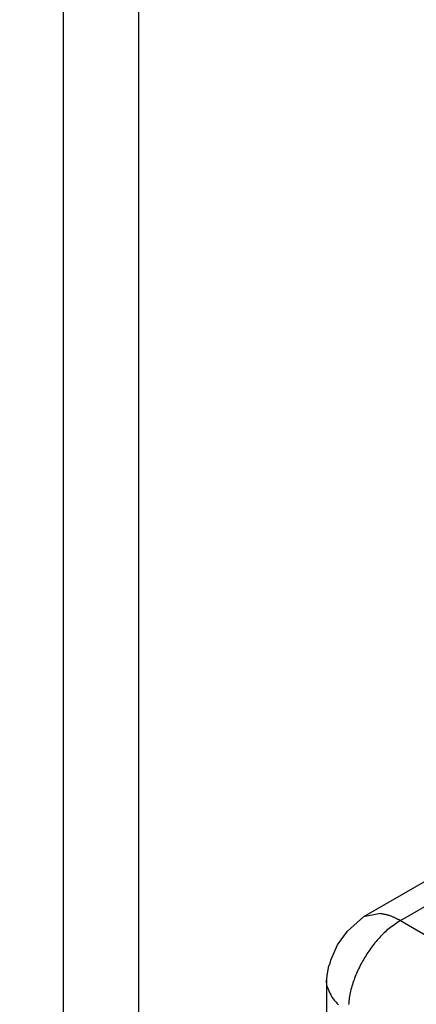
# Model space of a CAD drawing. Extents: x -874 to -14, y -160 to 588.
# Drawn here: x -728 to -727, y 317 to 319 of the extents above; entities that cross this region are included whole.
import ezdxf

# ---------------------------------------------------------------- set-up
doc = ezdxf.new("R2010")
doc.units = 0
doc.linetypes.add('DOT_CENTER', pattern=[14, 12, -1, 0, -1])
doc.layers.get('0').update_dxf_attribs({"linetype": 'CONTINUOUS'})
doc.layers.add('1', color=7, linetype='CONTINUOUS')

# ---------------------------------------------------------------- blocks, each defined once
blk = doc.blocks.new('DETTAGLIO1__117', base_point=(-3698.3642, 1534.5015))
at = {"layer": '1', "color": 4, "linetype": 'DOT_CENTER'}
blk.add_circle((-3626.4942, 1606.3715), 71.87, dxfattribs=at)
blk = doc.blocks.new('ANTA__118', base_point=(-4062.989, 837.1711))
at = {"color": 7, "linetype": 'CONTINUOUS'}
blk.add_line((-3638.725, 1653.6677), (-3638.725, 1583.5535), dxfattribs=at)
blk = doc.blocks.new('CORPO_PORTA__147', base_point=(-3636.9462, 1561.4984))
at = {"color": 7, "linetype": 'CONTINUOUS'}
for p, q in [((-3634.7288, 1589.0325), (-3636.6962, 1587.8967)), ((-3636.8029, 1587.8016), (-3636.6962, 1587.8967)), ((-3636.5814, 1587.919), (-3636.6962, 1587.8967)), ((-3636.871, 1587.709), (-3636.8029, 1587.8016)), ((-3636.9172, 1587.6037), (-3636.871, 1587.709)), ((-3636.9396, 1587.5142), (-3636.9286, 1587.5655)), ((-3636.9286, 1587.5655), (-3636.9217, 1587.582)), ((-3636.9217, 1587.582), (-3636.9172, 1587.6037)), ((-3636.9461, 1587.4637), (-3636.9396, 1587.5142)), ((-3636.943, 1587.4314), (-3636.9461, 1587.4637)), ((-3636.9461, 1587.4637), (-3636.9461, 1583.5037))]:
    blk.add_line(p, q, dxfattribs=at)
at = {"color": 1, "linetype": 'CONTINUOUS'}
for q in [(-3636.1103, 1588.0658), (-3632.9106, 1585.8307)]:
    blk.add_line((-3636.4461, 1587.8719), q, dxfattribs=at)
for points in [[(-3636.4461, 1587.8719), (-3636.4502, 1587.8741), (-3636.4542, 1587.8762), (-3636.4582, 1587.8783), (-3636.4622, 1587.8804), (-3636.4662, 1587.8825), (-3636.4702, 1587.8845), (-3636.4743, 1587.8866), (-3636.4783, 1587.8885), (-3636.4824, 1587.8905), (-3636.4865, 1587.8924), (-3636.4906, 1587.8943), (-3636.4947, 1587.8961), (-3636.4988, 1587.8978), (-3636.503, 1587.8995), (-3636.5071, 1587.9011), (-3636.5114, 1587.9026), (-3636.5156, 1587.9041), (-3636.5199, 1587.9054), (-3636.5241, 1587.9067), (-3636.5285, 1587.9079), (-3636.5328, 1587.9091), (-3636.5371, 1587.9102), (-3636.5415, 1587.9112), (-3636.5459, 1587.9122), (-3636.5503, 1587.9132), (-3636.5547, 1587.9141), (-3636.5592, 1587.9149), (-3636.5636, 1587.9158), (-3636.5681, 1587.9166), (-3636.5725, 1587.9174), (-3636.577, 1587.9182), (-3636.5814, 1587.919)], [(-3636.4461, 1587.8719), (-3636.4557, 1587.8655), (-3636.4652, 1587.8591), (-3636.4747, 1587.8526), (-3636.4841, 1587.846), (-3636.4935, 1587.8394), (-3636.5028, 1587.8327), (-3636.512, 1587.8258), (-3636.521, 1587.8188), (-3636.53, 1587.8116), (-3636.5387, 1587.8043), (-3636.5473, 1587.7967), (-3636.5558, 1587.7889), (-3636.5641, 1587.781), (-3636.5722, 1587.7729), (-3636.5802, 1587.7646), (-3636.588, 1587.7562), (-3636.5957, 1587.7477), (-3636.6033, 1587.739), (-3636.6107, 1587.7302), (-3636.618, 1587.7213), (-3636.6252, 1587.7123), (-3636.6322, 1587.7033), (-3636.6392, 1587.6941), (-3636.646, 1587.6849), (-3636.6527, 1587.6756), (-3636.6593, 1587.6662), (-3636.6658, 1587.6567), (-3636.6721, 1587.6471), (-3636.6783, 1587.6374), (-3636.6844, 1587.6277), (-3636.6903, 1587.6179), (-3636.6961, 1587.608), (-3636.7018, 1587.5981), (-3636.7073, 1587.588), (-3636.7127, 1587.5779), (-3636.718, 1587.5677), (-3636.7231, 1587.5574), (-3636.7281, 1587.5471), (-3636.7329, 1587.5367), (-3636.7376, 1587.5262), (-3636.7422, 1587.5157), (-3636.7467, 1587.5051), (-3636.751, 1587.4944), (-3636.7552, 1587.4837), (-3636.7592, 1587.4729), (-3636.7631, 1587.4621), (-3636.7669, 1587.4512), (-3636.7704, 1587.4403), (-3636.7738, 1587.4293), (-3636.777, 1587.4182), (-3636.7799, 1587.4071), (-3636.7826, 1587.396), (-3636.7851, 1587.3848), (-3636.7874, 1587.3736), (-3636.7894, 1587.3623), (-3636.7911, 1587.351), (-3636.7927, 1587.3396), (-3636.794, 1587.3283), (-3636.7952, 1587.3169), (-3636.7963, 1587.3054)], [(-3636.943, 1587.4314), (-3636.9403, 1587.4245), (-3636.9377, 1587.4177), (-3636.935, 1587.4109), (-3636.9322, 1587.4042), (-3636.9294, 1587.3975), (-3636.9265, 1587.3908), (-3636.9235, 1587.3843), (-3636.9204, 1587.3778), (-3636.9172, 1587.3714), (-3636.9139, 1587.3651), (-3636.9104, 1587.359), (-3636.9067, 1587.353), (-3636.9029, 1587.3471), (-3636.8988, 1587.3414), (-3636.8946, 1587.3358), (-3636.8901, 1587.3304), (-3636.8854, 1587.3252), (-3636.8806, 1587.3202), (-3636.8755, 1587.3152), (-3636.8703, 1587.3105), (-3636.865, 1587.3058)]]:
    blk.add_lwpolyline(points, dxfattribs=at)
at = {"color": 7, "linetype": 'CONTINUOUS'}
blk.add_lwpolyline([(-3636.945, 1587.4831), (-3636.9451, 1587.4825), (-3636.9451, 1587.4819), (-3636.9452, 1587.4813), (-3636.9453, 1587.4807), (-3636.9453, 1587.4801), (-3636.9454, 1587.4795), (-3636.9454, 1587.4789), (-3636.9455, 1587.4783), (-3636.9455, 1587.4776), (-3636.9456, 1587.477), (-3636.9456, 1587.4764), (-3636.9457, 1587.4758), (-3636.9457, 1587.4752), (-3636.9458, 1587.4746), (-3636.9458, 1587.474), (-3636.9459, 1587.4734), (-3636.9459, 1587.4728), (-3636.9459, 1587.4722), (-3636.946, 1587.4716), (-3636.946, 1587.471), (-3636.946, 1587.4704), (-3636.946, 1587.4698), (-3636.946, 1587.4692), (-3636.9461, 1587.4685), (-3636.9461, 1587.4679), (-3636.9461, 1587.4673), (-3636.9461, 1587.4667), (-3636.9461, 1587.4661), (-3636.9461, 1587.4655), (-3636.9461, 1587.4649), (-3636.9461, 1587.4643), (-3636.9461, 1587.4637)], dxfattribs=at)
blk = doc.blocks.new('PD00700A08300_CORPO_CE_148', base_point=(-3636.9462, 1561.4984))
blk.add_blockref('CORPO_PORTA__147', (-3636.9462, 1561.4984))
blk = doc.blocks.new('GFS0001A01800__149', base_point=(-3644.861, 1561.4984))
blk.add_blockref('PD00700A08300_CORPO_CE_148', (-3636.9462, 1561.4984))
blk = doc.blocks.new('GFS0001A01700__150', base_point=(-3644.861, 1561.4984))
blk.add_blockref('GFS0001A01800__149', (-3644.861, 1561.4984))
blk = doc.blocks.new('GFS0001A01600__153', base_point=(-3649.8316, 1561.4984))
blk.add_blockref('GFS0001A01700__150', (-3644.861, 1561.4984))
blk = doc.blocks.new('GFS0001A01500__154', base_point=(-3649.8316, 1561.4984))
blk.add_blockref('GFS0001A01600__153', (-3649.8316, 1561.4984))
blk = doc.blocks.new('GFS0001A01400__155', base_point=(-3649.8316, 1561.4984))
blk.add_blockref('GFS0001A01500__154', (-3649.8316, 1561.4984))
blk = doc.blocks.new('00S0001A00300__156', base_point=(-3650.7458, 1544.7369))
blk.add_blockref('GFS0001A01400__155', (-3649.8316, 1561.4984))
blk = doc.blocks.new('PCA09A093__157', base_point=(-3650.7458, 1544.7369))
blk.add_blockref('00S0001A00300__156', (-3650.7458, 1544.7369))
blk = doc.blocks.new('PX__263', base_point=(-3638.2139, 827.7544))
at = {"color": 7, "linetype": 'CONTINUOUS'}
blk.add_line((-3638.2139, 1583.1962), (-3638.2139, 1652.416), dxfattribs=at)
blk = doc.blocks.new('PX001025_MOBILE_LEST60_267', base_point=(-3638.2139, 590.9704))
blk.add_blockref('PX__263', (-3638.2139, 827.7544))
blk = doc.blocks.new('TKKZ0TEC05700__268', base_point=(-4062.989, 590.9704))
for name, p in [('ANTA__118', (-4062.989, 837.1711)), ('PX001025_MOBILE_LEST60_267', (-3638.2139, 590.9704)), ('PCA09A093__157', (-3650.7458, 1544.7369))]:
    blk.add_blockref(name, p)
blk = doc.blocks.new('GEN0', base_point=(-3541.4009, 1254.2688))
blk.add_blockref('TKKZ0TEC05700__268', (-4062.989, 590.9704))
at = {"layer": '1'}
blk.add_blockref('DETTAGLIO1__117', (-3698.3642, 1534.5015), dxfattribs=at)

msp = doc.modelspace()

# ---------------------------------------------------------------- block references
at = {"xscale": 0.2, "yscale": 0.2, "zscale": 0.2}
msp.add_blockref('GEN0', (-708.2802, 250.8538), dxfattribs=at)

doc.saveas('drawing.dxf')
